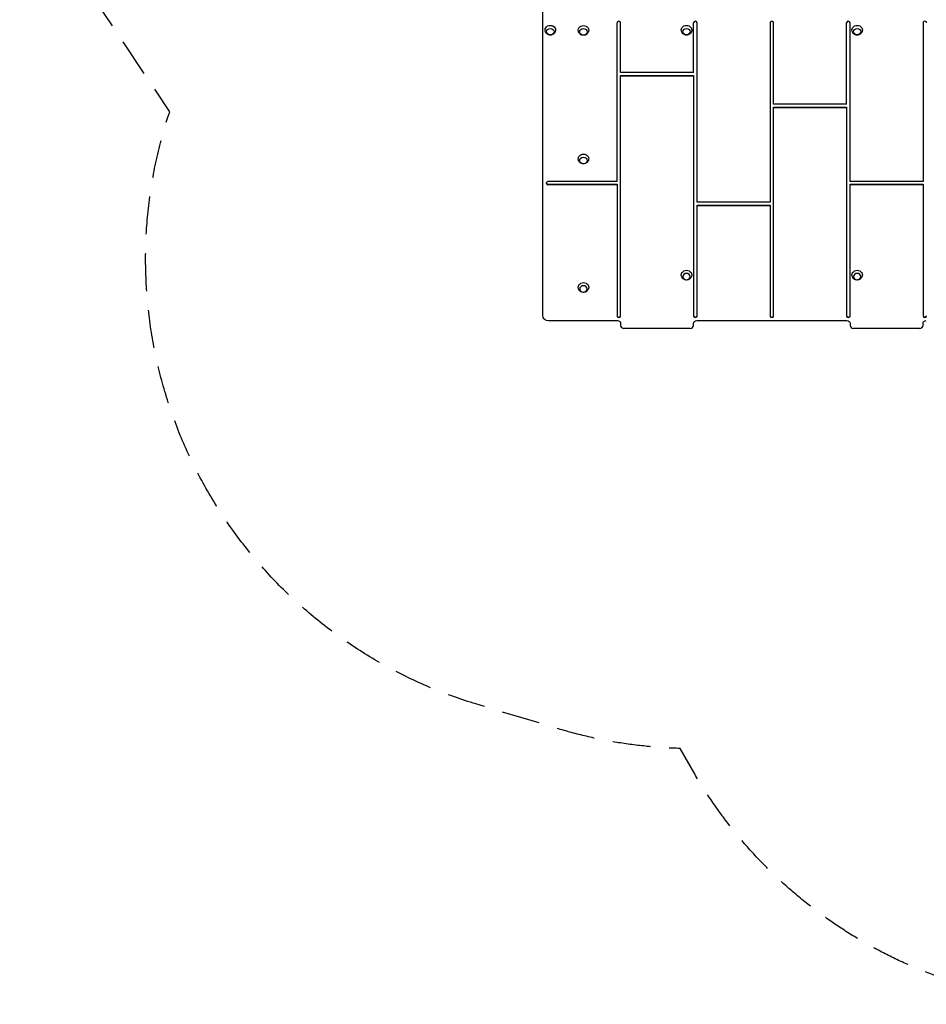
# Model space of a CAD drawing. Units: millimetres. Extents: x -3054 to 2751, y -3570 to 2633.
# Drawn here: x -3054 to -25, y -3570 to -282 of the extents above; entities that cross this region are included whole.
import ezdxf

# ---------------------------------------------------------------- set-up
doc = ezdxf.new("R2010")
doc.units = ezdxf.units.MM
doc.header["$LTSCALE"] = 20
doc.linetypes.add('HIDDEN', pattern=[9.525, 6.35, -3.175])
doc.layers.add('2d', color=230, linetype='Continuous')
doc.layers.add('AS-SafetyZone', color=5, linetype='HIDDEN')

msp = doc.modelspace()

# ---------------------------------------------------------------- linework, layer by layer
at = {"layer": '2d'}
for p, q in [((-1307, 213.1), (-1307, -1269.2)), ((-1058, -822.4), (-1058, -292.3)), ((-1046, -458.7), (-1046, -292.3)), ((-802.5, -458.7), (-802.5, -292.3)), ((-790.5, -891.7), (-790.5, -292.3)), ((-547, -292.3), (-547, -891.7)), ((-535, -564.2), (-535, -292.3)), ((-291.5, -564.2), (-291.5, -292.3)), ((-279.5, -822.4), (-279.5, -292.3)), ((-36, -292.3), (-36, -822.4)), ((-802.5, -458.7), (-1046, -458.7)), ((-1046, -467.8), (-802.5, -467.8)), ((-1046, -1271), (-1046, -467.8)), ((-1046, -469.1), (-802.5, -469.1)), ((-802.5, -467.8), (-802.5, -1271)), ((-291.5, -564.2), (-535, -564.2)), ((-535, -1271), (-535, -573.4)), ((-535, -573.4), (-291.5, -573.4)), ((-535, -574.6), (-291.5, -574.6)), ((-291.5, -573.4), (-291.5, -1271)), ((-1058, -822.4), (-1289, -822.4)), ((-1289, -831.5), (-1058, -831.5)), ((-1289, -831.5), (-1289, -832.7)), ((-1289, -832.7), (-1058, -832.7)), ((-1058, -831.5), (-1058, -1271)), ((-36, -822.4), (-279.5, -822.4)), ((-279.5, -1271), (-279.5, -831.5)), ((-279.5, -831.5), (-36, -831.5)), ((-279.5, -832.7), (-36, -832.7)), ((-36, -831.5), (-36, -1271)), ((-547, -891.7), (-790.5, -891.7)), ((-790.5, -1271), (-790.5, -900.8)), ((-790.5, -900.8), (-547, -900.8)), ((-790.5, -902.1), (-547, -902.1)), ((-547, -900.8), (-547, -1271)), ((-1287, -1286.5), (-1057, -1286.5)), ((-1046, -1296.1), (-1046, -1303)), ((-1035, -1312.5), (-813.5, -1312.5)), ((-802.5, -1303), (-802.5, -1296.1)), ((-791.5, -1286.5), (-290.5, -1286.5)), ((-279.5, -1296.1), (-279.5, -1303)), ((-268.5, -1312.5), (-47, -1312.5)), ((-36, -1303), (-36, -1296.1))]:
    msp.add_line(p, q, dxfattribs=at)
for centre, major_axis, start_param, end_param in [((-1052, -292.3), (-6, 0), 3.141593, 6.283185), ((-796.5, -292.3), (-6, 0), 3.141593, 6.283185), ((-541, -292.3), (-6, 0), 3.141593, 6.283185), ((-285.5, -292.3), (-6, 0), 3.141593, 6.283185), ((-30, -292.3), (6, 0), 0, 3.141593), ((-1289, -827.6), (6, 0), 1.570796, 4.712389), ((-1289, -826.3), (-6, 0), 0.120573, 1.570796), ((-1287, -1269.2), (20, 0), 3.141593, 4.712389), ((-1052, -1269.7), (-6, 0), 0, 3.141593), ((-1052, -1271), (-6, 0), 0, 3.141593), ((-796.5, -1269.7), (-6, 0), 0, 3.141593), ((-796.5, -1271), (-6, 0), 0, 3.141593), ((-541, -1269.7), (-6, 0), 0, 3.141593), ((-541, -1271), (-6, 0), 0, 3.141593), ((-285.5, -1269.7), (-6, 0), 0, 3.141593), ((-285.5, -1271), (-6, 0), 0, 3.141593), ((-30, -1269.7), (6, 0), 3.141593, 6.283185), ((-30, -1271), (6, 0), 3.141593, 6.283185), ((-1035, -1303), (-11, 0), 0, 1.570796), ((-813.5, -1303), (-11, 0), 1.570796, 3.141593), ((-268.5, -1303), (-11, 0), 0, 1.570796), ((-47, -1303), (11, 0), 4.712389, 6.283185)]:
    msp.add_ellipse(centre, major_axis=major_axis, ratio=0.866025, start_param=start_param, end_param=end_param, dxfattribs=at)
at = {"layer": '2d', "extrusion": (0, 0, -1)}
for centre, major_axis, start_param, end_param in [((-1281, -315.9), (17.5, 0), 3.122204, 6.302574), ((-1281, -321.9), (12.5, 0), 3.141593, 9.424778), ((-1170.3, -316.6), (-17.5, 0), -0.019388, 3.160981), ((-1170.3, -322.6), (12.5, 0), 3.141593, 9.424778), ((-826, -315.9), (17.5, 0), 3.122204, 6.302574), ((-826, -321.9), (12.5, 0), 3.141593, 9.424778), ((-256, -315.9), (17.5, 0), 3.122204, 6.302574), ((-256, -321.9), (12.5, 0), 3.141593, 9.424778), ((-1170.3, -745.9), (17.5, 0), 3.122204, 6.302574), ((-1170.3, -751.9), (12.5, 0), 3.141593, 9.424778), ((-826, -1133.9), (17.5, 0), 3.122204, 6.302574), ((-256, -1133.9), (17.5, 0), 3.122204, 6.302574), ((-1170.3, -1175.1), (-17.5, 0), -0.019388, 3.160981), ((-1057, -1296.1), (-11, 0), 1.570796, 3.141593), ((-791.5, -1296.1), (-11, 0), 0, 1.570796), ((-290.5, -1296.1), (-11, 0), 1.570796, 3.141593), ((-25, -1296.1), (11, 0), 3.141593, 4.712389)]:
    msp.add_ellipse(centre, major_axis=major_axis, ratio=0.866025, start_param=start_param, end_param=end_param, dxfattribs=at)
for centre in [(-826, -1139.9), (-256, -1139.9), (-1170.3, -1181.1)]:
    msp.add_ellipse(centre, major_axis=(-12.5, 0), ratio=0.866025, dxfattribs=at)
at = {"layer": '2d'}
for points, knots in [([(-1263.5, -316.2), (-1263.5, -318), (-1263.9, -319.9), (-1265.1, -323.3), (-1266, -324.9), (-1268.2, -327.8), (-1269.5, -329), (-1272.4, -331.1), (-1274, -331.9), (-1277.5, -333), (-1279.3, -333.2), (-1283, -333.2), (-1284.9, -332.9), (-1288.5, -331.7), (-1290.2, -330.8), (-1293.3, -328.4), (-1294.6, -326.9), (-1296.7, -323.6), (-1297.5, -321.9), (-1298.3, -318.7), (-1298.5, -317.4), (-1298.5, -316.2)], [1.590185, 1.590185, 1.590185, 1.590185, 1.867369, 1.867369, 2.152408, 2.152408, 2.457433, 2.457433, 2.790038, 2.790038, 3.148548, 3.148548, 3.517981, 3.517981, 3.874969, 3.874969, 4.203086, 4.203086, 4.502193, 4.502193, 4.693001, 4.693001, 4.693001, 4.693001]), ([(-1152.8, -316.9), (-1152.8, -318.8), (-1153.2, -320.6), (-1154.4, -324.1), (-1155.3, -325.7), (-1157.5, -328.5), (-1158.8, -329.8), (-1161.7, -331.8), (-1163.3, -332.6), (-1166.8, -333.7), (-1168.6, -334), (-1172.3, -334), (-1174.2, -333.7), (-1177.8, -332.4), (-1179.5, -331.5), (-1182.6, -329.1), (-1183.9, -327.7), (-1186, -324.4), (-1186.8, -322.6), (-1187.6, -319.5), (-1187.8, -318.2), (-1187.8, -316.9)], [0.019388, 0.019388, 0.019388, 0.019388, 0.296573, 0.296573, 0.581612, 0.581612, 0.886637, 0.886637, 1.219241, 1.219241, 1.577752, 1.577752, 1.947185, 1.947185, 2.304172, 2.304172, 2.632289, 2.632289, 2.931396, 2.931396, 3.122204, 3.122204, 3.122204, 3.122204]), ([(-808.5, -316.2), (-808.5, -318), (-808.9, -319.9), (-810.1, -323.3), (-811, -324.9), (-813.2, -327.8), (-814.5, -329), (-817.4, -331.1), (-819, -331.9), (-822.5, -333), (-824.3, -333.2), (-828, -333.2), (-829.9, -332.9), (-833.5, -331.7), (-835.2, -330.8), (-838.3, -328.4), (-839.6, -326.9), (-841.7, -323.6), (-842.5, -321.9), (-843.3, -318.7), (-843.5, -317.4), (-843.5, -316.2)], [1.590185, 1.590185, 1.590185, 1.590185, 1.867369, 1.867369, 2.152408, 2.152408, 2.457433, 2.457433, 2.790038, 2.790038, 3.148548, 3.148548, 3.517981, 3.517981, 3.874969, 3.874969, 4.203086, 4.203086, 4.502193, 4.502193, 4.693001, 4.693001, 4.693001, 4.693001]), ([(-238.5, -316.2), (-238.5, -318), (-238.9, -319.9), (-240.1, -323.3), (-241, -324.9), (-243.2, -327.8), (-244.5, -329), (-247.4, -331.1), (-249, -331.9), (-252.5, -333), (-254.3, -333.2), (-258, -333.2), (-259.9, -332.9), (-263.5, -331.7), (-265.2, -330.8), (-268.3, -328.4), (-269.6, -326.9), (-271.7, -323.6), (-272.5, -321.9), (-273.3, -318.7), (-273.5, -317.4), (-273.5, -316.2)], [1.590185, 1.590185, 1.590185, 1.590185, 1.867369, 1.867369, 2.152408, 2.152408, 2.457433, 2.457433, 2.790038, 2.790038, 3.148548, 3.148548, 3.517981, 3.517981, 3.874969, 3.874969, 4.203086, 4.203086, 4.502193, 4.502193, 4.693001, 4.693001, 4.693001, 4.693001]), ([(-1152.8, -746.2), (-1152.8, -748), (-1153.2, -749.9), (-1154.4, -753.3), (-1155.3, -754.9), (-1157.5, -757.8), (-1158.8, -759), (-1161.7, -761.1), (-1163.3, -761.9), (-1166.8, -763), (-1168.6, -763.2), (-1172.3, -763.2), (-1174.2, -762.9), (-1177.8, -761.7), (-1179.5, -760.8), (-1182.6, -758.4), (-1183.9, -756.9), (-1186, -753.7), (-1186.8, -751.9), (-1187.6, -748.7), (-1187.8, -747.5), (-1187.8, -746.2)], [0.019388, 0.019388, 0.019388, 0.019388, 0.296573, 0.296573, 0.581612, 0.581612, 0.886637, 0.886637, 1.219241, 1.219241, 1.577752, 1.577752, 1.947185, 1.947185, 2.304172, 2.304172, 2.632289, 2.632289, 2.931396, 2.931396, 3.122204, 3.122204, 3.122204, 3.122204]), ([(-808.5, -1134.2), (-808.5, -1136.1), (-808.9, -1137.9), (-810.1, -1141.4), (-811, -1143), (-813.2, -1145.8), (-814.5, -1147.1), (-817.4, -1149.1), (-819, -1149.9), (-822.5, -1151), (-824.3, -1151.3), (-828, -1151.3), (-829.9, -1150.9), (-833.5, -1149.7), (-835.2, -1148.8), (-838.3, -1146.4), (-839.6, -1145), (-841.7, -1141.7), (-842.5, -1139.9), (-843.3, -1136.8), (-843.5, -1135.5), (-843.5, -1134.2)], [3.160981, 3.160981, 3.160981, 3.160981, 3.438165, 3.438165, 3.723204, 3.723204, 4.02823, 4.02823, 4.360834, 4.360834, 4.719344, 4.719344, 5.088777, 5.088777, 5.445765, 5.445765, 5.773882, 5.773882, 6.072989, 6.072989, 6.263797, 6.263797, 6.263797, 6.263797]), ([(-238.5, -1134.2), (-238.5, -1136.1), (-238.9, -1137.9), (-240.1, -1141.4), (-241, -1143), (-243.2, -1145.8), (-244.5, -1147.1), (-247.4, -1149.1), (-249, -1149.9), (-252.5, -1151), (-254.3, -1151.3), (-258, -1151.3), (-259.9, -1150.9), (-263.5, -1149.7), (-265.2, -1148.8), (-268.3, -1146.4), (-269.6, -1145), (-271.7, -1141.7), (-272.5, -1139.9), (-273.3, -1136.8), (-273.5, -1135.5), (-273.5, -1134.2)], [3.160981, 3.160981, 3.160981, 3.160981, 3.438165, 3.438165, 3.723204, 3.723204, 4.02823, 4.02823, 4.360834, 4.360834, 4.719344, 4.719344, 5.088777, 5.088777, 5.445765, 5.445765, 5.773882, 5.773882, 6.072989, 6.072989, 6.263797, 6.263797, 6.263797, 6.263797]), ([(-1152.8, -1175.4), (-1152.8, -1177.3), (-1153.2, -1179.1), (-1154.4, -1182.6), (-1155.3, -1184.2), (-1157.5, -1187), (-1158.8, -1188.3), (-1161.7, -1190.3), (-1163.3, -1191.1), (-1166.8, -1192.2), (-1168.6, -1192.5), (-1172.3, -1192.5), (-1174.2, -1192.2), (-1177.8, -1190.9), (-1179.5, -1190), (-1182.6, -1187.6), (-1183.9, -1186.2), (-1186, -1182.9), (-1186.8, -1181.1), (-1187.6, -1178), (-1187.8, -1176.7), (-1187.8, -1175.4)], [0.019388, 0.019388, 0.019388, 0.019388, 0.296573, 0.296573, 0.581612, 0.581612, 0.886637, 0.886637, 1.219241, 1.219241, 1.577752, 1.577752, 1.947185, 1.947185, 2.304172, 2.304172, 2.632289, 2.632289, 2.931396, 2.931396, 3.122204, 3.122204, 3.122204, 3.122204])]:
    msp.add_open_spline(points, degree=3, knots=knots, dxfattribs=at)
at = {"layer": 'AS-SafetyZone', "flags": 128}
msp.add_lwpolyline([(-802, -2794.4), (-847.7, -2715.4, -0.066422), (-1253.7, -2649.9), (-1529.3, -2566.9, -0.423249), (-2552.4, -589.2), (-2801.1, -215, -0.339752), (-2675.1, 1621), (-2244.3, 2108.7, -0.215037), (-1082, 2632.8), (0, 2632.8, -0.089323), (541, 2535.4, -0.452981), (2593.4, 1429.2), (2712.4, 911.3, -0.056516), (2751, 571), (2751, 511, -0.056516), (2712.4, 170.7), (2593.4, -347.2, -0.032643), (2535.4, -541, -0.223605), (2425, -1857.4), (1884, -2794.4, -0.57735), (-802, -2794.4)], format="xyb", close=True, dxfattribs=at)

doc.saveas('drawing.dxf')
